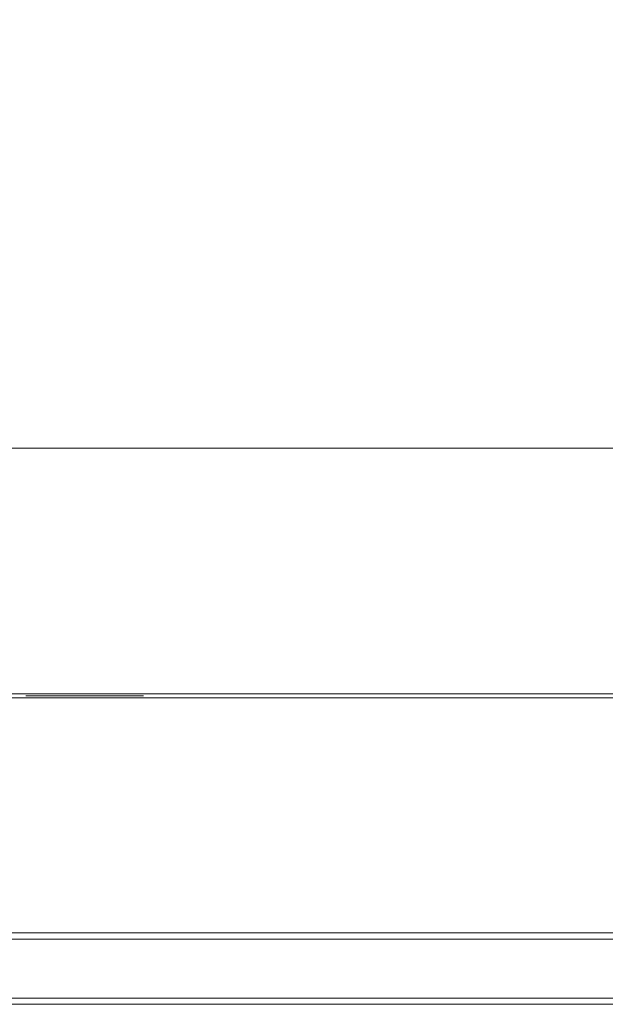
# Model space of a CAD drawing. Extents: x 0 to 595, y -54 to 550.
# Drawn here: x 170 to 227, y -54 to 42 of the extents above; entities that cross this region are included whole.
import ezdxf

# ---------------------------------------------------------------- set-up
doc = ezdxf.new("R2010")
doc.units = 0
doc.header["$LTSCALE"] = 500
doc.header["$MEASUREMENT"] = 0
for name, color, linetype in [('ALU', 253, 'Continuous'), ('MATERIAL_SZ', 251, 'Continuous'), ('NAPISY01', 253, 'Continuous'), ('PIEKRANIK', 250, 'Continuous'), ('RACZKA01', 250, 'Continuous'), ('RACZKA02', 253, 'Continuous'), ('RACZKA03', 14, 'Continuous'), ('WNETRZE', 18, 'Continuous'), ('WYSWIETLACZ01', 18, 'Continuous'), ('WYSWIETLACZ02', 248, 'Continuous')]:
    doc.layers.add(name, color=color, linetype=linetype)

msp = doc.modelspace()

# ---------------------------------------------------------------- linework, layer by layer
at = {"layer": 'ALU', "lineweight": 0}
for points, invisible_edges in [([(587.826, 0), (587.826, -24), (7.174, -24), (7.174, 0)], 7), ([(7.54, 0, 4.657), (587.46, 0, 4.657), (587.826, 0), (7.174, 0)], 14), ([(587.46, 0, 590.343), (7.54, 0, 590.343), (7.174, 0, 595), (587.826, 0, 595)], 10), ([(587.826, 0, 595), (7.174, 0, 595), (7.174, -24, 595), (587.826, -24, 595)], 15), ([(7.174, -24), (587.826, -24), (587.826, -24.387), (7.174, -24.387)], 11), ([(587.826, -24, 595), (7.174, -24, 595), (7.174, -24.387, 595), (587.826, -24.387, 595)], 15), ([(587.46, -24, 4.657), (7.54, -24, 4.657), (7.54, -24.387, 4.657), (587.46, -24.387, 4.657)], 10), ([(7.54, -24, 590.343), (587.46, -24, 590.343), (587.46, -24.387, 590.343), (7.54, -24.387, 590.343)], 14), ([(587.778, -25, 0.613), (7.222, -25, 0.613), (7.174, -24.387), (587.826, -24.387)], 15), ([(7.222, -25, 594.387), (587.778, -25, 594.387), (587.826, -24.387, 595), (7.174, -24.387, 595)], 11), ([(587.508, -25, 4.044), (7.492, -25, 4.044), (7.222, -25, 0.613), (587.778, -25, 0.613)], 15), ([(7.492, -25, 590.956), (587.508, -25, 590.956), (587.778, -25, 594.387), (7.222, -25, 594.387)], 15), ([(587.46, -24.387, 4.657), (7.54, -24.387, 4.657), (7.492, -25, 4.044), (587.508, -25, 4.044)], 15), ([(7.54, -24.387, 590.343), (587.46, -24.387, 590.343), (587.508, -25, 590.956), (7.492, -25, 590.956)], 14)]:
    msp.add_3dface(points, dxfattribs=dict(at, invisible_edges=invisible_edges))
at = {"layer": 'MATERIAL_SZ', "lineweight": 0}
msp.add_3dface([(85.109, -24, 126), (509.89, -24, 126), (509.89, -24, 346.082), (85.109, -24, 346.082)], dxfattribs=at)
at = {"layer": 'NAPISY01', "lineweight": 0}
for points, invisible_edges in [([(170.74, -24.193, 533.682), (170.858, -24.193, 534.047), (170.77, -24.193, 533.874), (170.74, -24.193, 533.682)], 9), ([(170.858, -24.193, 533.317), (170.74, -24.193, 533.682), (170.77, -24.193, 533.49), (170.858, -24.193, 533.317)], 9), ([(170.858, -24.193, 533.317), (170.858, -24.193, 534.047), (170.74, -24.193, 533.682), (170.858, -24.193, 533.317)], 15), ([(170.858, -24.193, 534.047), (171.169, -24.193, 534.273), (170.995, -24.193, 534.184), (170.858, -24.193, 534.047)], 9), ([(171.169, -24.193, 533.092), (170.858, -24.193, 533.317), (170.996, -24.193, 533.18), (171.169, -24.193, 533.092)], 9), ([(170.858, -24.193, 534.047), (171.552, -24.193, 534.273), (171.169, -24.193, 534.273), (170.858, -24.193, 534.047)], 15), ([(171.552, -24.193, 533.092), (170.858, -24.193, 533.317), (171.169, -24.193, 533.092), (171.552, -24.193, 533.092)], 15), ([(170.858, -24.193, 534.047), (171.981, -24.193, 533.682), (171.552, -24.193, 534.273), (170.858, -24.193, 534.047)], 15), ([(171.552, -24.193, 533.092), (170.858, -24.193, 534.047), (170.858, -24.193, 533.317), (171.552, -24.193, 533.092)], 15), ([(171.981, -24.193, 533.682), (170.858, -24.193, 534.047), (171.552, -24.193, 533.092), (171.981, -24.193, 533.682)], 15), ([(171.169, -24.193, 534.273), (171.552, -24.193, 534.273), (171.36, -24.193, 534.303), (171.169, -24.193, 534.273)], 9), ([(171.552, -24.193, 533.092), (171.169, -24.193, 533.092), (171.36, -24.193, 533.061), (171.552, -24.193, 533.092)], 9), ([(171.552, -24.193, 534.273), (171.863, -24.193, 534.047), (171.725, -24.193, 534.184), (171.552, -24.193, 534.273)], 9), ([(171.863, -24.193, 533.317), (171.552, -24.193, 533.092), (171.725, -24.193, 533.18), (171.863, -24.193, 533.317)], 9), ([(171.552, -24.193, 534.273), (171.981, -24.193, 533.682), (171.863, -24.193, 534.047), (171.552, -24.193, 534.273)], 15), ([(171.981, -24.193, 533.682), (171.552, -24.193, 533.092), (171.863, -24.193, 533.317), (171.981, -24.193, 533.682)], 15), ([(172.217, -24.192, 546.411), (172.45, -24.192, 546.801), (171.98, -24.192, 547.238), (171.59, -24.192, 547.039)], 5), ([(172.45, -24.192, 552.928), (172.217, -24.192, 553.318), (171.59, -24.192, 552.691), (171.98, -24.192, 552.491)], 5), ([(171.98, -24.192, 547.238), (171.98, -24.192, 552.491), (171.59, -24.192, 552.691), (171.59, -24.192, 547.039)], 10), ([(172.423, -24.192, 513.196), (172.656, -24.192, 513.586), (172.185, -24.192, 514.024), (171.795, -24.192, 513.824)], 5), ([(172.656, -24.192, 519.713), (172.423, -24.192, 520.103), (171.795, -24.192, 519.476), (172.185, -24.192, 519.276)], 5), ([(172.185, -24.192, 514.024), (172.185, -24.192, 519.276), (171.795, -24.192, 519.476), (171.795, -24.192, 513.824)], 10), ([(171.863, -24.193, 534.047), (171.981, -24.193, 533.682), (171.951, -24.193, 533.874), (171.863, -24.193, 534.047)], 9), ([(171.981, -24.193, 533.682), (171.863, -24.193, 533.317), (171.951, -24.193, 533.49), (171.981, -24.193, 533.682)], 9), ([(172.45, -24.192, 552.928), (177.632, -24.192, 552.928), (177.865, -24.192, 553.318), (172.217, -24.192, 553.318)], 10), ([(177.632, -24.192, 546.801), (172.45, -24.192, 546.801), (172.217, -24.192, 546.411), (177.865, -24.192, 546.411)], 10), ([(172.656, -24.192, 519.713), (177.837, -24.192, 519.713), (178.07, -24.192, 520.103), (172.423, -24.192, 520.103)], 10), ([(177.837, -24.192, 513.586), (172.656, -24.192, 513.586), (172.423, -24.192, 513.196), (178.07, -24.192, 513.196)], 10), ([(175.947, -24.192, 529.734), (176.18, -24.192, 530.124), (175.71, -24.192, 530.561), (175.32, -24.192, 530.361)], 5), ([(176.18, -24.192, 536.25), (175.947, -24.192, 536.641), (175.32, -24.192, 536.013), (175.71, -24.192, 535.813)], 5), ([(175.71, -24.192, 530.561), (175.71, -24.192, 535.813), (175.32, -24.192, 536.013), (175.32, -24.192, 530.361)], 10), ([(176.18, -24.192, 536.25), (181.362, -24.192, 536.25), (181.595, -24.192, 536.641), (175.947, -24.192, 536.641)], 10), ([(181.362, -24.192, 530.124), (176.18, -24.192, 530.124), (175.947, -24.192, 529.734), (181.595, -24.192, 529.734)], 10), ([(176.594, -24.192, 532.469), (176.958, -24.192, 532.588), (176.858, -24.192, 533.216), (176.476, -24.192, 533.216)], 5), ([(176.476, -24.192, 533.216), (176.858, -24.192, 533.216), (176.958, -24.192, 533.845), (176.594, -24.192, 533.963)], 5), ([(176.938, -24.192, 531.796), (177.247, -24.192, 532.02), (176.958, -24.192, 532.588), (176.594, -24.192, 532.469)], 5), ([(176.594, -24.192, 533.963), (176.958, -24.192, 533.845), (177.247, -24.192, 534.412), (176.938, -24.192, 534.637)], 5), ([(177.473, -24.192, 531.261), (177.697, -24.192, 531.57), (177.247, -24.192, 532.02), (176.938, -24.192, 531.796)], 5), ([(176.938, -24.192, 534.637), (177.247, -24.192, 534.412), (177.697, -24.192, 534.863), (177.473, -24.192, 535.172)], 5), ([(178.146, -24.192, 530.917), (178.265, -24.192, 531.281), (177.697, -24.192, 531.57), (177.473, -24.192, 531.261)], 5), ([(177.473, -24.192, 535.172), (177.697, -24.192, 534.863), (178.265, -24.192, 535.152), (178.146, -24.192, 535.515)], 5), ([(177.865, -24.192, 553.318), (177.632, -24.192, 552.928), (178.102, -24.192, 552.491), (178.493, -24.192, 552.691)], 5), ([(177.632, -24.192, 546.801), (177.865, -24.192, 546.411), (178.493, -24.192, 547.039), (178.102, -24.192, 547.238)], 5), ([(178.07, -24.192, 520.103), (177.837, -24.192, 519.713), (178.308, -24.192, 519.276), (178.698, -24.192, 519.476)], 5), ([(177.837, -24.192, 513.586), (178.07, -24.192, 513.196), (178.698, -24.192, 513.824), (178.308, -24.192, 514.024)], 5), ([(178.102, -24.192, 552.491), (178.102, -24.192, 547.238), (178.493, -24.192, 547.039), (178.493, -24.192, 552.691)], 10), ([(178.146, -24.192, 535.515), (178.265, -24.192, 535.152), (178.893, -24.192, 535.251), (178.893, -24.192, 535.633)], 5), ([(178.893, -24.192, 530.799), (178.893, -24.192, 531.181), (178.265, -24.192, 531.281), (178.146, -24.192, 530.917)], 5), ([(178.308, -24.192, 519.276), (178.308, -24.192, 514.024), (178.698, -24.192, 513.824), (178.698, -24.192, 519.476)], 10), ([(179.64, -24.192, 530.917), (179.522, -24.192, 531.281), (178.893, -24.192, 531.181), (178.893, -24.192, 530.799)], 5), ([(178.893, -24.192, 535.633), (178.893, -24.192, 535.251), (179.522, -24.192, 535.152), (179.64, -24.192, 535.515)], 5), ([(179.64, -24.192, 535.515), (179.522, -24.192, 535.152), (180.089, -24.192, 534.863), (180.314, -24.192, 535.172)], 5), ([(180.314, -24.192, 531.261), (180.089, -24.192, 531.57), (179.522, -24.192, 531.281), (179.64, -24.192, 530.917)], 5), ([(180.314, -24.192, 535.172), (180.089, -24.192, 534.863), (180.54, -24.192, 534.412), (180.849, -24.192, 534.637)], 5), ([(180.849, -24.192, 531.796), (180.54, -24.192, 532.02), (180.089, -24.192, 531.57), (180.314, -24.192, 531.261)], 5), ([(181.192, -24.192, 532.469), (180.829, -24.192, 532.588), (180.54, -24.192, 532.02), (180.849, -24.192, 531.796)], 5), ([(180.849, -24.192, 534.637), (180.54, -24.192, 534.412), (180.829, -24.192, 533.845), (181.192, -24.192, 533.963)], 5), ([(181.31, -24.192, 533.216), (180.928, -24.192, 533.216), (180.829, -24.192, 532.588), (181.192, -24.192, 532.469)], 5), ([(181.192, -24.192, 533.963), (180.829, -24.192, 533.845), (180.928, -24.192, 533.216), (181.31, -24.192, 533.216)], 5), ([(181.595, -24.192, 536.641), (181.362, -24.192, 536.25), (181.832, -24.192, 535.813), (182.223, -24.192, 536.013)], 5), ([(181.362, -24.192, 530.124), (181.595, -24.192, 529.734), (182.223, -24.192, 530.361), (181.832, -24.192, 530.561)], 5), ([(181.832, -24.192, 535.813), (181.832, -24.192, 530.561), (182.223, -24.192, 530.361), (182.223, -24.192, 536.013)], 10)]:
    msp.add_3dface(points, dxfattribs=dict(at, invisible_edges=invisible_edges))
for points in [[(172.64, -24.192, 548.3), (172.929, -24.192, 547.801), (175.16, -24.192, 549.089), (174.872, -24.192, 549.589)], [(177.522, -24.192, 547.51), (172.804, -24.192, 547.51), (172.804, -24.192, 547.041), (177.522, -24.192, 547.041)], [(177.522, -24.192, 552.471), (172.804, -24.192, 552.471), (172.804, -24.192, 552.002), (177.522, -24.192, 552.002)], [(177.602, -24.192, 514.295), (172.883, -24.192, 514.295), (172.883, -24.192, 513.826), (177.602, -24.192, 513.826)], [(177.602, -24.192, 519.256), (172.883, -24.192, 519.256), (172.883, -24.192, 518.787), (177.602, -24.192, 518.787)], [(175.452, -24.192, 551.625), (174.875, -24.192, 551.625), (174.875, -24.192, 549.049), (175.452, -24.192, 549.049)], [(177.392, -24.192, 547.801), (177.68, -24.192, 548.3), (175.449, -24.192, 549.589), (175.16, -24.192, 549.089)], [(177.059, -24.192, 532.511), (177.264, -24.192, 532.157), (178.846, -24.192, 533.07), (178.642, -24.192, 533.425)], [(179.053, -24.192, 534.869), (178.644, -24.192, 534.869), (178.644, -24.192, 533.041), (179.053, -24.192, 533.041)], [(180.429, -24.192, 532.157), (180.633, -24.192, 532.511), (179.051, -24.192, 533.425), (178.846, -24.192, 533.07)]]:
    msp.add_3dface(points, dxfattribs=at)
at = {"layer": 'PIEKRANIK', "lineweight": 0}
for points, invisible_edges in [([(509.89, 0, 126), (4.657, 0, 126), (85.11, 0, 126), (509.89, 0, 126)], 8), ([(509.89, 0, 126), (4.835, 0, 6.414), (4.657, 0, 126), (509.89, 0, 126)], 15), ([(590.343, 0, 475), (590.343, -24, 475), (4.657, -24, 475), (4.657, 0, 475)], 2), ([(587.46, 0, 590.343), (590.343, 0, 475), (4.657, 0, 475), (7.54, 0, 590.343)], 7), ([(509.89, 0, 126), (7.54, 0, 4.657), (4.835, 0, 6.414), (509.89, 0, 126)], 15), ([(7.54, 0, 4.657), (588.586, 0, 4.835), (587.46, 0, 4.657), (7.54, 0, 4.657)], 9), ([(7.54, 0, 4.657), (589.815, 0, 5.728), (588.586, 0, 4.835), (7.54, 0, 4.657)], 15), ([(7.54, 0, 4.657), (509.89, 0, 126), (589.815, 0, 5.728), (7.54, 0, 4.657)], 15), ([(85.11, 0, 346.082), (493.195, 0, 463.325), (509.89, 0, 346.082), (85.11, 0, 346.082)], 11), ([(493.195, 0, 463.325), (85.11, 0, 346.082), (104.641, 0, 466), (493.195, 0, 463.325)], 15), ([(493.195, 0, 463.325), (104.641, 0, 466), (490.359, 0, 466), (493.195, 0, 463.325)], 13), ([(104.641, -24, 466), (490.359, -24, 466), (490.359, 0, 466), (104.641, 0, 466)], 15), ([(4.657, -24, 126), (509.89, -24, 126), (85.109, -24, 126), (4.657, -24, 126)], 9), ([(4.835, -24, 6.414), (509.89, -24, 126), (4.657, -24, 126), (4.835, -24, 6.414)], 15), ([(589.555, -24, 475.788), (5.445, -24, 475.788), (4.657, -24, 475), (590.343, -24, 475)], 11), ([(7.54, -24, 4.657), (509.89, -24, 126), (4.835, -24, 6.414), (7.54, -24, 4.657)], 15), ([(226.697, -24, 494.434), (5.445, -24, 587.398), (5.445, -24, 475.788), (226.697, -24, 494.434)], 15), ([(5.445, -24, 587.398), (226.697, -24, 494.434), (226.697, -24, 565.677), (5.445, -24, 587.398)], 15), ([(5.445, -24, 587.398), (226.697, -24, 565.677), (5.594, -24, 588.34), (5.445, -24, 587.398)], 15), ([(383.274, -24, 494.434), (226.697, -24, 494.434), (5.445, -24, 475.788), (589.555, -24, 475.788)], 14), ([(5.594, -24, 588.34), (226.697, -24, 565.677), (5.83, -24, 588.803), (5.594, -24, 588.34)], 15), ([(5.83, -24, 588.803), (226.697, -24, 565.677), (6.197, -24, 589.17), (5.83, -24, 588.803)], 15), ([(6.197, -24, 589.17), (226.697, -24, 565.677), (6.66, -24, 589.406), (6.197, -24, 589.17)], 15), ([(6.66, -24, 589.406), (226.697, -24, 565.677), (7.602, -24, 589.555), (6.66, -24, 589.406)], 15), ([(588.586, -24, 4.835), (7.54, -24, 4.657), (587.46, -24, 4.657), (588.586, -24, 4.835)], 9), ([(589.815, -24, 5.728), (7.54, -24, 4.657), (588.586, -24, 4.835), (589.815, -24, 5.728)], 15), ([(509.89, -24, 126), (7.54, -24, 4.657), (589.815, -24, 5.728), (509.89, -24, 126)], 15), ([(7.602, -24, 589.555), (587.397, -24, 589.555), (587.46, -24, 590.343), (7.54, -24, 590.343)], 11), ([(226.697, -24, 565.677), (383.274, -24, 565.677), (587.397, -24, 589.555), (7.602, -24, 589.555)], 14), ([(509.89, -24, 346.082), (101.805, -24, 463.325), (85.109, -24, 346.082), (509.89, -24, 346.082)], 11), ([(101.805, -24, 463.325), (490.359, -24, 466), (104.641, -24, 466), (101.805, -24, 463.325)], 13), ([(101.805, -24, 463.325), (509.89, -24, 346.082), (490.359, -24, 466), (101.805, -24, 463.325)], 15), ([(226.697, -24, 565.677), (226.697, -24, 494.434), (226.697, -24, 520.46), (226.697, -24, 565.677)], 8)]:
    msp.add_3dface(points, dxfattribs=dict(at, invisible_edges=invisible_edges))
for points in [[(85.109, -24, 346.082), (85.11, 0, 346.082), (509.89, 0, 346.082), (509.89, -24, 346.082)], [(85.11, 0, 126), (85.109, -24, 126), (509.89, -24, 126), (509.89, 0, 126)]]:
    msp.add_3dface(points, dxfattribs=at)
at = {"layer": 'RACZKA01', "lineweight": 0}
for points, invisible_edges in [([(539.818, -54.318, 381.526), (55.182, -54.318, 381.526), (55.73, -47.34, 381.526), (539.269, -47.34, 381.526)], 15), ([(539.269, -47.34, 422.415), (55.73, -47.34, 422.415), (55.687, -47.95, 422.415), (539.313, -47.95, 422.415)], 11), ([(539.269, -47.34, 381.526), (55.73, -47.34, 381.526), (55.73, -47.34, 422.415), (539.269, -47.34, 422.415)], 10), ([(55.182, -54.318, 422.415), (539.818, -54.318, 422.415), (539.77, -53.708, 422.415), (55.23, -53.708, 422.415)], 11), ([(539.818, -54.318, 422.415), (55.182, -54.318, 422.415), (55.182, -54.318, 381.526), (539.818, -54.318, 381.526)], 10)]:
    msp.add_3dface(points, dxfattribs=dict(at, invisible_edges=invisible_edges))
at = {"layer": 'RACZKA02', "lineweight": 0}
for points, invisible_edges in [([(55.182, -54.318, 430.593), (539.818, -54.318, 430.593), (539.269, -47.34, 430.593), (55.73, -47.34, 430.593)], 15), ([(55.73, -47.34, 425.017), (539.269, -47.34, 425.017), (539.313, -47.95, 425.017), (55.687, -47.95, 425.017)], 11), ([(539.269, -47.34, 425.017), (55.73, -47.34, 425.017), (55.73, -47.34, 430.593), (539.269, -47.34, 430.593)], 10), ([(539.818, -54.318, 425.017), (55.182, -54.318, 425.017), (55.23, -53.708, 425.017), (539.77, -53.708, 425.017)], 11), ([(539.818, -54.318, 430.593), (55.182, -54.318, 430.593), (55.182, -54.318, 425.017), (539.818, -54.318, 425.017)], 10)]:
    msp.add_3dface(points, dxfattribs=dict(at, invisible_edges=invisible_edges))
at = {"layer": 'RACZKA03', "lineweight": 0, "invisible_edges": 10}
for points in [[(539.313, -47.95, 422.415), (55.687, -47.95, 422.415), (55.687, -47.95, 425.017), (539.313, -47.95, 425.017)], [(539.77, -53.708, 425.017), (55.23, -53.708, 425.017), (55.23, -53.708, 422.415), (539.77, -53.708, 422.415)]]:
    msp.add_3dface(points, dxfattribs=at)
at = {"layer": 'WNETRZE', "lineweight": 0}
for points, invisible_edges in [([(27.5, 0, 5), (567.5, 0, 5), (567.5, 135, 5), (27.5, 135, 5)], 6), ([(567.5, 0, 590), (27.5, 0, 590), (27.5, 135, 590), (567.5, 135, 590)], 8)]:
    msp.add_3dface(points, dxfattribs=dict(at, invisible_edges=invisible_edges))
at = {"layer": 'WYSWIETLACZ01', "lineweight": 0}
msp.add_3dface([(383.274, -24, 520.459), (383.274, -24, 565.677), (226.697, -24, 565.677), (226.697, -24, 520.46)], dxfattribs=at)
at = {"layer": 'WYSWIETLACZ02', "lineweight": 0}
msp.add_3dface([(383.274, -24, 494.434), (383.274, -24, 520.459), (226.697, -24, 520.46), (226.697, -24, 494.434)], dxfattribs=at)

doc.saveas('drawing.dxf')
